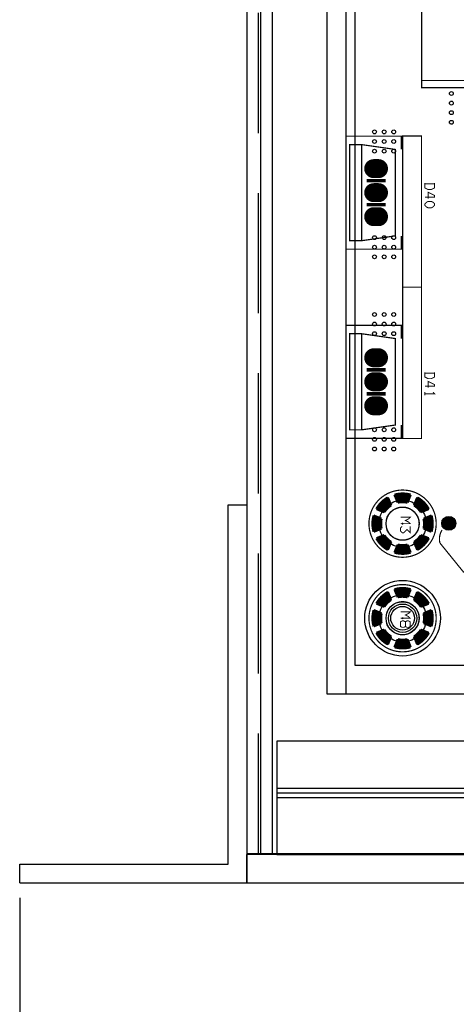
# Model space of a CAD drawing. Units: millimetres. Extents: x 2604 to 4276, y 12633 to 13341.
# Drawn here: x 2777 to 2823, y 12884 to 12988 of the extents above; entities that cross this region are included whole.
import ezdxf

# ---------------------------------------------------------------- set-up
doc = ezdxf.new("R2010")
doc.units = ezdxf.units.MM
doc.linetypes.add('HIDDENX2', pattern=[19.05, 12.7, -6.35])
for name, color, linetype in [('BODY', 140, 'Continuous'), ('COVER', 211, 'Continuous'), ('FRONT', 20, 'Continuous'), ('HR-330_190109_F', 10, 'Continuous'), ('MTG', 230, 'Continuous'), ('THRUHOLE_NPT', 14, 'Continuous'), ('THRUHOLE_TAP', 9, 'Continuous')]:
    doc.layers.add(name, color=color, linetype=linetype)
doc.styles.get("Standard").update_dxf_attribs({"font": 'ses.shx', "bigfont": 'hgs.shx'})
doc.dimstyles.new('ISO-25', dxfattribs={"dimtxt": 2.5, "dimasz": 2.5, "dimexe": 1.25, "dimexo": 0.625, "dimtad": 1, "dimtoh": 1, "dimtxsty": 'Standard', "dimcen": 2.5, "dimclrd": 2, "dimclre": 2, "dimclrt": 3, "dimadec": 0, "dimazin": 3, "dimtfac": 1, "dimtmove": 0, "dimatfit": 3, "dimfxl": 0, "dimarcsym": 0})

# ---------------------------------------------------------------- blocks, each defined once
blk = doc.blocks.new('ROUND_3')
at = {"const_width": 0.7}
blk.add_lwpolyline([(-0.35, 0, 1), (0.35, 0, 1)], format="xyb", close=True, dxfattribs=at)
blk = doc.blocks.new('ROUND_19')
at = {"const_width": 0.0635}
blk.add_lwpolyline([(-0.03175, 0, 1), (0.03175, 0, 1)], format="xyb", close=True, dxfattribs=at)
blk = doc.blocks.new('ROUND_20')
at = {"const_width": 0.1016}
blk.add_lwpolyline([(-0.0508, 0, 1), (0.0508, 0, 1)], format="xyb", close=True, dxfattribs=at)
blk = doc.blocks.new('OBLONG_12')
at = {"const_width": 2.0066}
blk.add_lwpolyline([(0, 0.254), (0, -0.254)], dxfattribs=at)
at = {"const_width": 1.0033}
for points in [[(-0.50165, 0.254, 1), (0.50165, 0.254, 1)], [(-0.50165, -0.254, 1), (0.50165, -0.254, 1)]]:
    blk.add_lwpolyline(points, format="xyb", close=True, dxfattribs=at)
blk = doc.blocks.new('ROUND_58')
blk.add_circle((0, 0), 0.737)
blk = doc.blocks.new('ROUND_49')
blk.add_circle((0, 0), 1.75)
blk = doc.blocks.new('ROUND_36')
blk.add_circle((0, 0), 0.203)
blk = doc.blocks.new('ROUND_71')
blk.add_circle((0, 0), 0.546)
blk = doc.blocks.new('ROUND_18')
at = {"const_width": 0.06}
blk.add_lwpolyline([(-0.03, 0, 1), (0.03, 0, 1)], format="xyb", close=True, dxfattribs=at)
blk = doc.blocks.new('PCB')
at = {"layer": 'HR-330_190109_F'}
for p, q in [((219.99956, 89.99982), (219.99956, 0)), ((219.99956, 0), (0, 0))]:
    blk.add_line(p, q, dxfattribs=at)
for points, const_width in [([(112.17148, 51.20894), (158.90748, 51.20894), (158.90748, 7.01294), (112.17148, 7.01294), (112.17148, 51.20894)], 0.127), ([(158.14548, 7.01294), (158.14548, 51.20894)], 0.127), ([(212.79104, 14.74978), (210.09356, 11.42238), (207.0354, 8.94334)], 0.127), ([(168.99128, 7.36346), (169.49928, 7.36346), (169.66946, 7.70128), (169.66946, 8.04164), (169.49928, 8.37946), (168.99128, 8.37946)], 0.1016), ([(169.07764, 7.36346), (169.07764, 8.37946)], 0.1016), ([(170.63466, 7.70128), (169.95902, 7.70128), (170.29684, 8.37946), (170.46702, 8.37946), (170.46702, 7.36346)], 0.1016), ([(171.17822, 7.36346), (171.00804, 7.53364), (170.92422, 7.70128), (170.92422, 8.04164), (171.00804, 8.20928), (171.17822, 8.37946), (171.3484, 8.37946), (171.51604, 8.20928), (171.6024, 8.04164), (171.6024, 7.70128), (171.51604, 7.53364), (171.3484, 7.36346), (171.17822, 7.36346)], 0.1016), ([(188.99124, 7.36346), (189.49924, 7.36346), (189.66942, 7.70128), (189.66942, 8.04164), (189.49924, 8.37946), (188.99124, 8.37946)], 0.1016), ([(189.0776, 7.36346), (189.0776, 8.37946)], 0.1016), ([(190.63462, 7.70128), (189.95898, 7.70128), (190.2968, 8.37946), (190.46698, 8.37946), (190.46698, 7.36346)], 0.1016), ([(191.262, 7.36346), (191.262, 8.37946), (191.09436, 8.20928)], 0.1016), ([(191.43218, 7.36346), (191.09436, 7.36346)], 0.1016), ([(203.66482, 7.22884), (202.74026, 7.22884)], 0.254), ([(202.75296, 7.24154), (202.75296, 6.60908)], 0.254), ([(202.7936, 7.27964), (202.7936, 6.3246)], 0.254), ([(203.31938, 7.3406), (202.85456, 7.3406)], 0.254), ([(202.98156, 7.44982), (202.98156, 6.44144)], 0.254), ([(203.57084, 7.45744), (202.99172, 7.45744)], 0.254), ([(203.0222, 7.4803), (203.0222, 6.23062)], 0.254), ([(203.14666, 7.57682), (203.67498, 6.86054)], 0.254), ([(203.21016, 7.49046), (203.21016, 6.41858)], 0.254), ([(203.2508, 7.64794), (203.2508, 6.47192)], 0.254), ([(203.47432, 7.68604), (203.30922, 7.68604)], 0.254), ([(203.43876, 7.18058), (203.43876, 6.6675)], 0.254), ([(203.44384, 7.76478), (203.78674, 6.93674)], 0.254), ([(203.4794, 7.67842), (203.4794, 6.7056)], 0.254), ([(204.14742, 8.05688), (204.48778, 7.22884)], 0.254), ([(205.83398, 8.01624), (204.16266, 8.01624)], 0.254), ([(204.24902, 8.08482), (204.24902, 7.8105)], 0.254), ([(205.74, 7.78764), (204.25664, 7.78764)], 0.254), ([(205.64602, 7.55904), (204.35316, 7.55904)], 0.254), ([(205.55204, 7.33044), (204.44714, 7.33044)], 0.254), ([(204.47762, 8.13054), (204.47762, 7.25678)], 0.254), ([(204.48778, 8.13308), (204.6224, 7.2517)], 0.254), ([(205.49616, 8.0391), (204.50302, 8.0391)], 0.254), ([(205.4606, 7.8105), (204.53604, 7.8105)], 0.254), ([(205.42758, 7.5819), (204.5716, 7.5819)], 0.254), ([(204.58938, 8.14832), (204.58938, 7.45998)], 0.254), ([(205.39202, 7.3533), (204.60462, 7.3533)], 0.254), ([(204.70622, 8.16102), (204.70622, 7.26694)], 0.254), ([(204.81798, 8.16864), (204.81798, 7.2771)], 0.254), ([(204.93482, 8.17372), (204.93482, 7.28472)], 0.254), ([(205.04658, 8.17372), (205.04658, 7.28472)], 0.254), ([(205.16342, 8.17118), (205.16342, 7.27964)], 0.254), ([(205.27518, 8.16356), (205.27518, 7.26948)], 0.254), ([(205.5114, 8.13308), (205.37678, 7.2517)], 0.254), ([(205.39202, 8.15086), (205.39202, 7.2517)], 0.254), ([(205.50378, 8.13562), (205.50378, 8.09498)], 0.254), ([(205.85176, 8.05688), (205.5114, 7.22884)], 0.254), ([(205.62062, 8.11276), (205.62062, 7.493)], 0.254), ([(206.55788, 7.76478), (206.21498, 6.93674)], 0.254), ([(206.31658, 7.18312), (206.31658, 6.8707)], 0.254), ([(206.85506, 7.57682), (206.32674, 6.86054)], 0.254), ([(207.25892, 7.22884), (206.33436, 7.22884)], 0.254), ([(207.00746, 7.45744), (206.42834, 7.45744)], 0.254), ([(206.68996, 7.68604), (206.52486, 7.68604)], 0.254), ([(206.54518, 7.7343), (206.54518, 6.68528)], 0.254), ([(206.65694, 7.30758), (206.65694, 6.57352)], 0.254), ([(207.14462, 7.3406), (206.6798, 7.3406)], 0.254), ([(206.77378, 7.6327), (206.77378, 6.44398)], 0.254), ([(206.88554, 7.55396), (206.88554, 6.34238)], 0.254), ([(207.00238, 7.46252), (207.00238, 6.24078)], 0.254), ([(207.11414, 7.36854), (207.11414, 6.51002)], 0.254), ([(207.23098, 7.25678), (207.23098, 6.33476)], 0.254), ([(213.6648, 7.22884), (212.74024, 7.22884)], 0.254), ([(212.75294, 7.24154), (212.75294, 6.60908)], 0.254), ([(212.79358, 7.27964), (212.79358, 6.3246)], 0.254), ([(213.31936, 7.3406), (212.85454, 7.3406)], 0.254), ([(212.98154, 7.44982), (212.98154, 6.44144)], 0.254), ([(213.57082, 7.45744), (212.9917, 7.45744)], 0.254), ([(213.02218, 7.4803), (213.02218, 6.23062)], 0.254), ([(213.14664, 7.57682), (213.67496, 6.86054)], 0.254), ([(213.21014, 7.49046), (213.21014, 6.41858)], 0.254), ([(213.25078, 7.64794), (213.25078, 6.47192)], 0.254), ([(213.4743, 7.68604), (213.3092, 7.68604)], 0.254), ([(213.43874, 7.18058), (213.43874, 6.6675)], 0.254), ([(213.44382, 7.76478), (213.78672, 6.93674)], 0.254), ([(213.47938, 7.67842), (213.47938, 6.7056)], 0.254), ([(214.1474, 8.05688), (214.48776, 7.22884)], 0.254), ([(215.83396, 8.01624), (214.16264, 8.01624)], 0.254), ([(214.249, 8.08482), (214.249, 7.8105)], 0.254), ([(215.73998, 7.78764), (214.25662, 7.78764)], 0.254), ([(215.646, 7.55904), (214.35314, 7.55904)], 0.254), ([(215.55202, 7.33044), (214.44712, 7.33044)], 0.254), ([(214.4776, 8.13054), (214.4776, 7.25678)], 0.254), ([(214.48776, 8.13308), (214.62238, 7.2517)], 0.254), ([(215.49614, 8.0391), (214.503, 8.0391)], 0.254), ([(215.46058, 7.8105), (214.53602, 7.8105)], 0.254), ([(215.42756, 7.5819), (214.57158, 7.5819)], 0.254), ([(214.58936, 8.14832), (214.58936, 7.45998)], 0.254), ([(215.392, 7.3533), (214.6046, 7.3533)], 0.254), ([(214.7062, 8.16102), (214.7062, 7.26694)], 0.254), ([(214.81796, 8.16864), (214.81796, 7.2771)], 0.254), ([(214.9348, 8.17372), (214.9348, 7.28472)], 0.254), ([(215.04656, 8.17372), (215.04656, 7.28472)], 0.254), ([(215.1634, 8.17118), (215.1634, 7.27964)], 0.254), ([(215.27516, 8.16356), (215.27516, 7.26948)], 0.254), ([(215.51138, 8.13308), (215.37676, 7.2517)], 0.254), ([(215.392, 8.15086), (215.392, 7.2517)], 0.254), ([(215.50376, 8.13562), (215.50376, 8.09498)], 0.254), ([(215.85174, 8.05688), (215.51138, 7.22884)], 0.254), ([(215.6206, 8.11276), (215.6206, 7.493)], 0.254), ([(216.55786, 7.76478), (216.21496, 6.93674)], 0.254), ([(216.31656, 7.18312), (216.31656, 6.8707)], 0.254), ([(216.85504, 7.57682), (216.32672, 6.86054)], 0.254), ([(217.2589, 7.22884), (216.33434, 7.22884)], 0.254), ([(217.00744, 7.45744), (216.42832, 7.45744)], 0.254), ([(216.68994, 7.68604), (216.52484, 7.68604)], 0.254), ([(216.54516, 7.7343), (216.54516, 6.68528)], 0.254), ([(216.65692, 7.30758), (216.65692, 6.57352)], 0.254), ([(217.1446, 7.3406), (216.67978, 7.3406)], 0.254), ([(216.77376, 7.6327), (216.77376, 6.44398)], 0.254), ([(216.88552, 7.55396), (216.88552, 6.34238)], 0.254), ([(217.00236, 7.46252), (217.00236, 6.24078)], 0.254), ([(217.11412, 7.36854), (217.11412, 6.51002)], 0.254), ([(217.23096, 7.25678), (217.23096, 6.33476)], 0.254), ([(164.00018, 7.00024), (164.00018, 4.99872), (195.9991, 4.99872), (195.9991, 7.00024), (164.00018, 7.00024)], 0.127), ([(179.99964, 7.00024), (179.99964, 4.99872)], 0.127), ([(202.2348, 6.55574), (203.06284, 6.21284)], 0.254), ([(203.31176, 6.54304), (202.26528, 6.54304)], 0.254), ([(202.3364, 6.72338), (202.3364, 6.5151)], 0.254), ([(203.5556, 6.77164), (202.36688, 6.77164)], 0.254), ([(202.42276, 6.85292), (203.13904, 6.3246)], 0.254), ([(203.6572, 6.8834), (202.44308, 6.8834)], 0.254), ([(202.52436, 6.98754), (202.52436, 6.77926)], 0.254), ([(203.7588, 7.00024), (202.53706, 7.00024)], 0.254), ([(202.565, 7.03326), (202.565, 6.41858)], 0.254), ([(203.48702, 7.112), (202.6285, 7.112)], 0.254), ([(203.42352, 6.6548), (202.68946, 6.6548)], 0.254), ([(203.12888, 6.31444), (202.81646, 6.31444)], 0.254), ([(203.21524, 6.4262), (202.99934, 6.4262)], 0.254), ([(203.708, 7.12724), (203.708, 6.88594)], 0.254), ([(207.46212, 7.00024), (206.24038, 7.00024)], 0.254), ([(207.5561, 6.8834), (206.34198, 6.8834)], 0.254), ([(206.42834, 6.9977), (206.42834, 6.78434)], 0.254), ([(207.6323, 6.77164), (206.44358, 6.77164)], 0.254), ([(207.37068, 7.112), (206.51216, 7.112)], 0.254), ([(207.30972, 6.6548), (206.57566, 6.6548)], 0.254), ([(207.7339, 6.54304), (206.68742, 6.54304)], 0.254), ([(206.99984, 6.4262), (206.78394, 6.4262)], 0.254), ([(207.57896, 6.85292), (206.86268, 6.3246)], 0.254), ([(207.18272, 6.31444), (206.8703, 6.31444)], 0.254), ([(207.76692, 6.55574), (206.93888, 6.21284)], 0.254), ([(207.34274, 7.14502), (207.34274, 6.6802)], 0.254), ([(207.45958, 7.00786), (207.45958, 6.42874)], 0.254), ([(207.68818, 6.68782), (207.68818, 6.52272)], 0.254), ([(212.23478, 6.55574), (213.06282, 6.21284)], 0.254), ([(213.31174, 6.54304), (212.26526, 6.54304)], 0.254), ([(212.33638, 6.72338), (212.33638, 6.5151)], 0.254), ([(213.55558, 6.77164), (212.36686, 6.77164)], 0.254), ([(212.42274, 6.85292), (213.13902, 6.3246)], 0.254), ([(213.65718, 6.8834), (212.44306, 6.8834)], 0.254), ([(212.52434, 6.98754), (212.52434, 6.77926)], 0.254), ([(213.75878, 7.00024), (212.53704, 7.00024)], 0.254), ([(212.56498, 7.03326), (212.56498, 6.41858)], 0.254), ([(213.487, 7.112), (212.62848, 7.112)], 0.254), ([(213.4235, 6.6548), (212.68944, 6.6548)], 0.254), ([(213.12886, 6.31444), (212.81644, 6.31444)], 0.254), ([(213.21522, 6.4262), (212.99932, 6.4262)], 0.254), ([(213.70798, 7.12724), (213.70798, 6.88594)], 0.254), ([(217.4621, 7.00024), (216.24036, 7.00024)], 0.254), ([(217.55608, 6.8834), (216.34196, 6.8834)], 0.254), ([(216.42832, 6.9977), (216.42832, 6.78434)], 0.254), ([(217.63228, 6.77164), (216.44356, 6.77164)], 0.254), ([(217.37066, 7.112), (216.51214, 7.112)], 0.254), ([(217.3097, 6.6548), (216.57564, 6.6548)], 0.254), ([(217.73388, 6.54304), (216.6874, 6.54304)], 0.254), ([(216.99982, 6.4262), (216.78392, 6.4262)], 0.254), ([(217.57894, 6.85292), (216.86266, 6.3246)], 0.254), ([(217.1827, 6.31444), (216.87028, 6.31444)], 0.254), ([(217.7669, 6.55574), (216.93886, 6.21284)], 0.254), ([(217.34272, 7.14502), (217.34272, 6.6802)], 0.254), ([(217.45956, 7.00786), (217.45956, 6.42874)], 0.254), ([(217.68816, 6.68782), (217.68816, 6.52272)], 0.254), ([(202.71994, 5.16382), (201.8284, 5.16382)], 0.254), ([(202.7301, 5.27558), (201.83602, 5.27558)], 0.254), ([(202.74788, 5.39242), (201.84872, 5.39242)], 0.254), ([(201.9046, 5.50418), (201.86396, 5.50418)], 0.254), ([(201.8665, 5.5118), (202.74788, 5.37718)], 0.254), ([(202.50658, 5.62102), (201.88682, 5.62102)], 0.254), ([(201.92492, 5.50164), (201.92492, 4.49834)], 0.254), ([(201.92746, 5.79628), (201.92746, 4.20116)], 0.254), ([(201.9427, 5.85216), (202.77074, 5.5118)], 0.254), ([(202.15352, 5.46608), (202.15352, 4.53136)], 0.254), ([(202.15606, 5.7658), (202.15606, 4.23418)], 0.254), ([(202.38212, 5.43306), (202.38212, 4.56692)], 0.254), ([(202.38466, 5.66928), (202.38466, 4.32816)], 0.254), ([(202.61072, 5.3975), (202.61072, 4.59994)], 0.254), ([(202.61326, 5.5753), (202.61326, 4.42214)], 0.254), ([(205.00086, 4.7879), (205.00086, 5.8039), (204.83068, 5.63372), (204.6605, 5.2959), (204.49286, 5.63372), (204.32268, 5.8039), (204.32268, 4.7879)], 0.1016), ([(205.28788, 4.95808), (205.45806, 4.7879), (205.79588, 4.7879), (205.96606, 4.95808), (205.96606, 5.12572), (205.62824, 5.46608), (205.96606, 5.8039), (205.28788, 5.8039)], 0.1016), ([(208.05902, 5.85216), (207.22844, 5.5118)], 0.254), ([(208.15046, 5.39242), (207.2513, 5.39242)], 0.254), ([(208.13268, 5.5118), (207.25384, 5.37718)], 0.254), ([(208.16316, 5.27558), (207.26908, 5.27558)], 0.254), ([(208.17078, 5.16382), (207.27924, 5.16382)], 0.254), ([(207.33004, 5.55244), (207.33004, 4.44754)], 0.254), ([(207.35544, 5.39242), (207.35544, 4.60502)], 0.254), ([(208.11236, 5.62102), (207.4926, 5.62102)], 0.254), ([(207.55864, 5.64642), (207.55864, 4.35356)], 0.254), ([(207.58404, 5.42798), (207.58404, 4.572)], 0.254), ([(207.78724, 5.7404), (207.78724, 4.25958)], 0.254), ([(207.81264, 5.461), (207.81264, 4.53644)], 0.254), ([(208.01584, 5.83438), (208.01584, 4.1656)], 0.254), ([(208.04124, 5.49656), (208.04124, 4.50342)], 0.254), ([(208.13522, 5.50418), (208.09458, 5.50418)], 0.254), ([(212.71992, 5.16382), (211.82838, 5.16382)], 0.254), ([(212.73008, 5.27558), (211.836, 5.27558)], 0.254), ([(212.74786, 5.39242), (211.8487, 5.39242)], 0.254), ([(211.90458, 5.50418), (211.86394, 5.50418)], 0.254), ([(211.86648, 5.5118), (212.74786, 5.37718)], 0.254), ([(212.50656, 5.62102), (211.8868, 5.62102)], 0.254), ([(211.9249, 5.50164), (211.9249, 4.49834)], 0.254), ([(211.92744, 5.79628), (211.92744, 4.20116)], 0.254), ([(211.94268, 5.85216), (212.77072, 5.5118)], 0.254), ([(212.1535, 5.46608), (212.1535, 4.53136)], 0.254), ([(212.15604, 5.7658), (212.15604, 4.23418)], 0.254), ([(212.3821, 5.43306), (212.3821, 4.56692)], 0.254), ([(212.38464, 5.66928), (212.38464, 4.32816)], 0.254), ([(212.6107, 5.3975), (212.6107, 4.59994)], 0.254), ([(212.61324, 5.5753), (212.61324, 4.42214)], 0.254), ([(215.00084, 4.7879), (215.00084, 5.8039), (214.83066, 5.63372), (214.66048, 5.2959), (214.49284, 5.63372), (214.32266, 5.8039), (214.32266, 4.7879)], 0.1016), ([(215.88222, 5.2959), (215.96604, 5.46608), (215.96604, 5.63372), (215.88222, 5.8039), (215.37422, 5.8039), (215.28786, 5.63372), (215.28786, 5.46608), (215.37422, 5.2959), (215.88222, 5.2959), (215.96604, 5.12572), (215.96604, 4.95808), (215.88222, 4.7879), (215.37422, 4.7879), (215.28786, 4.95808), (215.28786, 5.12572), (215.37422, 5.2959)], 0.1016), ([(218.059, 5.85216), (217.22842, 5.5118)], 0.254), ([(218.15044, 5.39242), (217.25128, 5.39242)], 0.254), ([(218.13266, 5.5118), (217.25382, 5.37718)], 0.254), ([(218.16314, 5.27558), (217.26906, 5.27558)], 0.254), ([(218.17076, 5.16382), (217.27922, 5.16382)], 0.254), ([(217.33002, 5.55244), (217.33002, 4.44754)], 0.254), ([(217.35542, 5.39242), (217.35542, 4.60502)], 0.254), ([(218.11234, 5.62102), (217.49258, 5.62102)], 0.254), ([(217.55862, 5.64642), (217.55862, 4.35356)], 0.254), ([(217.58402, 5.42798), (217.58402, 4.572)], 0.254), ([(217.78722, 5.7404), (217.78722, 4.25958)], 0.254), ([(217.81262, 5.461), (217.81262, 4.53644)], 0.254), ([(218.01582, 5.83438), (218.01582, 4.1656)], 0.254), ([(218.04122, 5.49656), (218.04122, 4.50342)], 0.254), ([(218.1352, 5.50418), (218.09456, 5.50418)], 0.254), ([(174.57166, 4.86664), (175.96866, 4.86664), (175.96866, -0.97536), (164.03066, -0.97536), (164.03066, 4.86664), (165.42766, 4.86664)], 0.127), ([(175.07966, -0.59436), (164.91966, -0.59436), (164.91966, 0.67564), (165.42766, 4.23164), (174.57166, 4.23164), (175.07966, 0.67564), (175.07966, -0.59436)], 0.127), ([(194.57162, 4.86664), (195.96862, 4.86664), (195.96862, -0.97536), (184.03062, -0.97536), (184.03062, 4.86664), (185.42762, 4.86664)], 0.127), ([(195.07962, -0.59436), (184.91962, -0.59436), (184.91962, 0.67564), (185.42762, 4.23164), (194.57162, 4.23164), (195.07962, 0.67564), (195.07962, -0.59436)], 0.127), ([(202.71486, 5.04698), (201.82332, 5.04698)], 0.254), ([(201.82586, 4.99872), (201.82332, 4.99872)], 0.254), ([(202.71486, 4.93522), (201.82586, 4.93522)], 0.254), ([(202.71994, 4.81838), (201.8284, 4.81838)], 0.254), ([(202.73264, 4.70662), (201.83856, 4.70662)], 0.254), ([(202.5396, 4.58978), (201.85126, 4.58978)], 0.254), ([(202.74788, 4.6228), (201.8665, 4.48818)], 0.254), ([(202.7428, 4.47802), (201.86904, 4.47802)], 0.254), ([(202.18908, 4.24942), (201.91476, 4.24942)], 0.254), ([(202.77074, 4.48818), (201.9427, 4.14782)], 0.254), ([(202.71486, 4.99872), (202.71232, 4.99872)], 0.254), ([(207.22844, 4.48818), (208.05902, 4.14782)], 0.254), ([(207.25384, 4.6228), (208.13268, 4.48818)], 0.254), ([(208.13014, 4.47802), (207.25638, 4.47802)], 0.254), ([(208.16062, 4.70662), (207.26654, 4.70662)], 0.254), ([(208.16824, 4.81838), (207.27924, 4.81838)], 0.254), ([(208.17332, 5.04698), (207.28432, 5.04698)], 0.254), ([(208.17332, 4.93522), (207.28432, 4.93522)], 0.254), ([(208.14792, 4.58978), (207.45958, 4.58978)], 0.254), ([(208.08442, 4.24942), (207.8101, 4.24942)], 0.254), ([(212.71484, 5.04698), (211.8233, 5.04698)], 0.254), ([(211.82584, 4.99872), (211.8233, 4.99872)], 0.254), ([(212.71484, 4.93522), (211.82584, 4.93522)], 0.254), ([(212.71992, 4.81838), (211.82838, 4.81838)], 0.254), ([(212.73262, 4.70662), (211.83854, 4.70662)], 0.254), ([(212.53958, 4.58978), (211.85124, 4.58978)], 0.254), ([(212.74786, 4.6228), (211.86648, 4.48818)], 0.254), ([(212.74278, 4.47802), (211.86902, 4.47802)], 0.254), ([(212.18906, 4.24942), (211.91474, 4.24942)], 0.254), ([(212.77072, 4.48818), (211.94268, 4.14782)], 0.254), ([(212.71484, 4.99872), (212.7123, 4.99872)], 0.254), ([(217.22842, 4.48818), (218.059, 4.14782)], 0.254), ([(217.25382, 4.6228), (218.13266, 4.48818)], 0.254), ([(218.13012, 4.47802), (217.25636, 4.47802)], 0.254), ([(218.1606, 4.70662), (217.26652, 4.70662)], 0.254), ([(218.16822, 4.81838), (217.27922, 4.81838)], 0.254), ([(218.1733, 5.04698), (217.2843, 5.04698)], 0.254), ([(218.1733, 4.93522), (217.2843, 4.93522)], 0.254), ([(218.1479, 4.58978), (217.45956, 4.58978)], 0.254), ([(218.0844, 4.24942), (217.81008, 4.24942)], 0.254), ([(168.72966, 3.21564), (168.72966, 1.18364)], 0.381), ([(171.26966, 3.21564), (171.26966, 1.18364)], 0.381), ([(188.72962, 3.21564), (188.72962, 1.18364)], 0.381), ([(191.26962, 3.21564), (191.26962, 1.18364)], 0.381), ([(203.06284, 3.7846), (202.2348, 3.4417)], 0.254), ([(203.29144, 3.47726), (202.31862, 3.47726)], 0.254), ([(202.3364, 3.48488), (202.3364, 3.27406)], 0.254), ([(203.52766, 3.24866), (202.35164, 3.24866)], 0.254), ([(203.13904, 3.67284), (202.42276, 3.14452)], 0.254), ([(203.57846, 3.20802), (202.50658, 3.20802)], 0.254), ([(203.76896, 3.02006), (202.51674, 3.02006)], 0.254), ([(202.52436, 3.22072), (202.52436, 3.01244)], 0.254), ([(202.565, 3.57886), (202.565, 2.96418)], 0.254), ([(202.75296, 3.38836), (202.75296, 2.7559)], 0.254), ([(202.7936, 3.67284), (202.7936, 2.7178)], 0.254), ([(203.33208, 3.43662), (202.81646, 3.43662)], 0.254), ([(203.11364, 3.70586), (202.87234, 3.70586)], 0.254), ([(202.98156, 3.556), (202.98156, 2.54762)], 0.254), ([(203.0222, 3.76936), (203.0222, 2.51714)], 0.254), ([(203.67498, 3.1369), (203.14666, 2.42062)], 0.254), ([(203.21016, 3.57886), (203.21016, 2.50698)], 0.254), ([(203.2508, 3.52806), (203.2508, 2.35204)], 0.254), ([(203.43876, 3.32994), (203.43876, 2.81686)], 0.254), ([(203.78674, 3.0607), (203.44384, 2.23266)], 0.254), ([(203.4794, 3.29184), (203.4794, 2.31902)], 0.254), ([(203.708, 3.1115), (203.708, 2.8702)], 0.254), ([(206.21498, 3.0607), (206.55788, 2.23266)], 0.254), ([(207.48244, 3.02006), (206.23022, 3.02006)], 0.254), ([(206.31658, 3.12928), (206.31658, 2.81686)], 0.254), ([(206.32674, 3.1369), (206.85506, 2.42062)], 0.254), ([(207.4926, 3.20802), (206.42072, 3.20802)], 0.254), ([(206.42834, 3.2131), (206.42834, 2.99974)], 0.254), ([(207.64754, 3.24866), (206.47152, 3.24866)], 0.254), ([(206.54518, 3.31216), (206.54518, 2.26314)], 0.254), ([(206.65694, 3.42392), (206.65694, 2.68986)], 0.254), ([(207.18272, 3.43662), (206.6671, 3.43662)], 0.254), ([(207.68056, 3.47726), (206.70774, 3.47726)], 0.254), ([(206.77378, 3.55346), (206.77378, 2.36728)], 0.254), ([(206.86268, 3.67284), (207.57896, 3.14452)], 0.254), ([(207.12684, 3.70586), (206.88554, 3.70586)], 0.254), ([(206.88554, 3.6576), (206.88554, 2.44348)], 0.254), ([(206.93888, 3.7846), (207.76692, 3.4417)], 0.254), ([(207.00238, 3.7592), (207.00238, 2.53492)], 0.254), ([(207.11414, 3.48742), (207.11414, 2.6289)], 0.254), ([(207.23098, 3.66522), (207.23098, 2.74066)], 0.254), ([(207.34274, 3.31978), (207.34274, 2.85496)], 0.254), ([(207.45958, 3.5687), (207.45958, 2.99212)], 0.254), ([(207.68818, 3.47472), (207.68818, 3.30962)], 0.254), ([(213.06282, 3.7846), (212.23478, 3.4417)], 0.254), ([(213.29142, 3.47726), (212.3186, 3.47726)], 0.254), ([(212.33638, 3.48488), (212.33638, 3.27406)], 0.254), ([(213.52764, 3.24866), (212.35162, 3.24866)], 0.254), ([(213.13902, 3.67284), (212.42274, 3.14452)], 0.254), ([(213.57844, 3.20802), (212.50656, 3.20802)], 0.254), ([(213.76894, 3.02006), (212.51672, 3.02006)], 0.254), ([(212.52434, 3.22072), (212.52434, 3.01244)], 0.254), ([(212.56498, 3.57886), (212.56498, 2.96418)], 0.254), ([(212.75294, 3.38836), (212.75294, 2.7559)], 0.254), ([(212.79358, 3.67284), (212.79358, 2.7178)], 0.254), ([(213.33206, 3.43662), (212.81644, 3.43662)], 0.254), ([(213.11362, 3.70586), (212.87232, 3.70586)], 0.254), ([(212.98154, 3.556), (212.98154, 2.54762)], 0.254), ([(213.02218, 3.76936), (213.02218, 2.51714)], 0.254), ([(213.67496, 3.1369), (213.14664, 2.42062)], 0.254), ([(213.21014, 3.57886), (213.21014, 2.50698)], 0.254), ([(213.25078, 3.52806), (213.25078, 2.35204)], 0.254), ([(213.43874, 3.32994), (213.43874, 2.81686)], 0.254), ([(213.78672, 3.0607), (213.44382, 2.23266)], 0.254), ([(213.47938, 3.29184), (213.47938, 2.31902)], 0.254), ([(213.70798, 3.1115), (213.70798, 2.8702)], 0.254), ([(216.21496, 3.0607), (216.55786, 2.23266)], 0.254), ([(217.48242, 3.02006), (216.2302, 3.02006)], 0.254), ([(216.31656, 3.12928), (216.31656, 2.81686)], 0.254), ([(216.32672, 3.1369), (216.85504, 2.42062)], 0.254), ([(217.49258, 3.20802), (216.4207, 3.20802)], 0.254), ([(216.42832, 3.2131), (216.42832, 2.99974)], 0.254), ([(217.64752, 3.24866), (216.4715, 3.24866)], 0.254), ([(216.54516, 3.31216), (216.54516, 2.26314)], 0.254), ([(216.65692, 3.42392), (216.65692, 2.68986)], 0.254), ([(217.1827, 3.43662), (216.66708, 3.43662)], 0.254), ([(217.68054, 3.47726), (216.70772, 3.47726)], 0.254), ([(216.77376, 3.55346), (216.77376, 2.36728)], 0.254), ([(216.86266, 3.67284), (217.57894, 3.14452)], 0.254), ([(217.12682, 3.70586), (216.88552, 3.70586)], 0.254), ([(216.88552, 3.6576), (216.88552, 2.44348)], 0.254), ([(216.93886, 3.7846), (217.7669, 3.4417)], 0.254), ([(217.00236, 3.7592), (217.00236, 2.53492)], 0.254), ([(217.11412, 3.48742), (217.11412, 2.6289)], 0.254), ([(217.23096, 3.66522), (217.23096, 2.74066)], 0.254), ([(217.34272, 3.31978), (217.34272, 2.85496)], 0.254), ([(217.45956, 3.5687), (217.45956, 2.99212)], 0.254), ([(217.68816, 3.47472), (217.68816, 3.30962)], 0.254), ([(203.55814, 2.97942), (202.54976, 2.97942)], 0.254), ([(203.67498, 2.79146), (202.7174, 2.79146)], 0.254), ([(203.38796, 2.75082), (202.7555, 2.75082)], 0.254), ([(203.57846, 2.56286), (202.96378, 2.56286)], 0.254), ([(203.22032, 2.52222), (203.01204, 2.52222)], 0.254), ([(203.48448, 2.33426), (203.27366, 2.33426)], 0.254), ([(204.48778, 2.77114), (204.14742, 1.94056)], 0.254), ([(205.7654, 2.15392), (204.23378, 2.15392)], 0.254), ([(204.24902, 2.18694), (204.24902, 1.91516)], 0.254), ([(205.67142, 2.38252), (204.32776, 2.38252)], 0.254), ([(205.5749, 2.61112), (204.42174, 2.61112)], 0.254), ([(204.47762, 2.7432), (204.47762, 1.8669)], 0.254), ([(204.6224, 2.74574), (204.48778, 1.8669)], 0.254), ([(205.46568, 2.15392), (204.53096, 2.15392)], 0.254), ([(205.43266, 2.38252), (204.56652, 2.38252)], 0.254), ([(204.58938, 2.53746), (204.58938, 1.85166)], 0.254), ([(205.3971, 2.61112), (204.59954, 2.61112)], 0.254), ([(204.70622, 2.73304), (204.70622, 1.83896)], 0.254), ([(204.81798, 2.72034), (204.81798, 1.8288)], 0.254), ([(204.93482, 2.71526), (204.93482, 1.82372)], 0.254), ([(205.04658, 2.71272), (205.04658, 1.82372)], 0.254), ([(205.16342, 2.7178), (205.16342, 1.8288)], 0.254), ([(205.27518, 2.7305), (205.27518, 1.83642)], 0.254), ([(205.37678, 2.74574), (205.5114, 1.8669)], 0.254), ([(205.39202, 2.74574), (205.39202, 1.84912)], 0.254), ([(205.5114, 2.77114), (205.85176, 1.94056)], 0.254), ([(205.62062, 2.50698), (205.62062, 1.88468)], 0.254), ([(207.28178, 2.79146), (206.3242, 2.79146)], 0.254), ([(207.0354, 2.56286), (206.42072, 2.56286)], 0.254), ([(207.44942, 2.97942), (206.44104, 2.97942)], 0.254), ([(206.72552, 2.33426), (206.5147, 2.33426)], 0.254), ([(207.24368, 2.75082), (206.61122, 2.75082)], 0.254), ([(206.98714, 2.52222), (206.77886, 2.52222)], 0.254), ([(213.55812, 2.97942), (212.54974, 2.97942)], 0.254), ([(213.67496, 2.79146), (212.71738, 2.79146)], 0.254), ([(213.38794, 2.75082), (212.75548, 2.75082)], 0.254), ([(213.57844, 2.56286), (212.96376, 2.56286)], 0.254), ([(213.2203, 2.52222), (213.01202, 2.52222)], 0.254), ([(213.48446, 2.33426), (213.27364, 2.33426)], 0.254), ([(214.48776, 2.77114), (214.1474, 1.94056)], 0.254), ([(215.76538, 2.15392), (214.23376, 2.15392)], 0.254), ([(214.249, 2.18694), (214.249, 1.91516)], 0.254), ([(215.6714, 2.38252), (214.32774, 2.38252)], 0.254), ([(215.57488, 2.61112), (214.42172, 2.61112)], 0.254), ([(214.4776, 2.7432), (214.4776, 1.8669)], 0.254), ([(214.62238, 2.74574), (214.48776, 1.8669)], 0.254), ([(215.46566, 2.15392), (214.53094, 2.15392)], 0.254), ([(215.43264, 2.38252), (214.5665, 2.38252)], 0.254), ([(214.58936, 2.53746), (214.58936, 1.85166)], 0.254), ([(215.39708, 2.61112), (214.59952, 2.61112)], 0.254), ([(214.7062, 2.73304), (214.7062, 1.83896)], 0.254), ([(214.81796, 2.72034), (214.81796, 1.8288)], 0.254), ([(214.9348, 2.71526), (214.9348, 1.82372)], 0.254), ([(215.04656, 2.71272), (215.04656, 1.82372)], 0.254), ([(215.1634, 2.7178), (215.1634, 1.8288)], 0.254), ([(215.27516, 2.7305), (215.27516, 1.83642)], 0.254), ([(215.37676, 2.74574), (215.51138, 1.8669)], 0.254), ([(215.392, 2.74574), (215.392, 1.84912)], 0.254), ([(215.51138, 2.77114), (215.85174, 1.94056)], 0.254), ([(215.6206, 2.50698), (215.6206, 1.88468)], 0.254), ([(217.28176, 2.79146), (216.32418, 2.79146)], 0.254), ([(217.03538, 2.56286), (216.4207, 2.56286)], 0.254), ([(217.4494, 2.97942), (216.44102, 2.97942)], 0.254), ([(216.7255, 2.33426), (216.51468, 2.33426)], 0.254), ([(217.24366, 2.75082), (216.6112, 2.75082)], 0.254), ([(216.98712, 2.52222), (216.77884, 2.52222)], 0.254), ([(205.79588, 1.92532), (204.2033, 1.92532)], 0.254), ([(205.50124, 1.92532), (204.49794, 1.92532)], 0.254), ([(205.50378, 1.905), (205.50378, 1.86436)], 0.254), ([(215.79586, 1.92532), (214.20328, 1.92532)], 0.254), ([(215.50122, 1.92532), (214.49792, 1.92532)], 0.254), ([(215.50376, 1.905), (215.50376, 1.86436)], 0.254), ([(164.91966, 0.67564), (175.07966, 0.67564)], 0.127), ([(184.91962, 0.67564), (195.07962, 0.67564)], 0.127)]:
    blk.add_lwpolyline(points, dxfattribs=dict(at, const_width=const_width))
for points, const_width in [([(205.00086, 8.55472, 0.4142136), (201.44486, 4.99872)], 0.127), ([(208.55686, 4.99872, 0.4142136), (205.00086, 8.55472)], 0.127), ([(205.6765, 9.17448, 0.1437469), (206.62138, 8.8971)], 0.127), ([(206.62138, 8.89762, 0.0597325), (207.03447, 8.94715)], 0.127), ([(215.00084, 8.55472, 0.4142136), (211.44484, 4.99872)], 0.127), ([(218.55684, 4.99872, 0.4142136), (215.00084, 8.55472)], 0.127), ([(203.44384, 7.76478, 0.1372031), (202.2348, 6.55574)], 0.254), ([(203.14666, 7.57682, 0.0811245), (202.42276, 6.85292)], 0.254), ([(205.00086, 8.17372, 0.0681418), (204.14742, 8.05687)], 0.254), ([(205.00086, 8.17372, 0.0405865), (204.48795, 8.13202)], 0.254), ([(205.00086, 7.28472, 0.0565938), (204.48831, 7.22652)], 0.254), ([(205.00086, 7.28472, 0.0416312), (204.62216, 7.25313)], 0.254), ([(205.5114, 8.13308, 0.0403887), (205.00086, 8.17439)], 0.254), ([(205.85176, 8.05688, 0.0679481), (205.00086, 8.17305)], 0.254), ([(205.5114, 7.22884, 0.0563223), (205.00086, 7.28653)], 0.254), ([(205.37678, 7.2517, 0.0413564), (205.00086, 7.28285)], 0.254), ([(207.76692, 6.55574, 0.1372031), (206.55788, 7.76478)], 0.254), ([(207.57896, 6.85292, 0.0811245), (206.85506, 7.57682)], 0.254), ([(213.44382, 7.76478, 0.1372031), (212.23478, 6.55574)], 0.254), ([(213.14664, 7.57682, 0.0811245), (212.42274, 6.85292)], 0.254), ([(215.00084, 8.17372, 0.0681418), (214.1474, 8.05687)], 0.254), ([(215.00084, 8.17372, 0.0405865), (214.48793, 8.13202)], 0.254), ([(215.00084, 7.28472, 0.0565938), (214.48829, 7.22652)], 0.254), ([(215.00084, 7.28472, 0.0416312), (214.62214, 7.25313)], 0.254), ([(215.51138, 8.13308, 0.0403887), (215.00084, 8.17439)], 0.254), ([(215.85174, 8.05688, 0.0679481), (215.00084, 8.17305)], 0.254), ([(215.51138, 7.22884, 0.0563223), (215.00084, 7.28653)], 0.254), ([(215.37676, 7.2517, 0.0413564), (215.00084, 7.28285)], 0.254), ([(217.7669, 6.55574, 0.1372031), (216.55786, 7.76478)], 0.254), ([(217.57894, 6.85292, 0.0811245), (216.85504, 7.57682)], 0.254), ([(203.78674, 6.93674, 0.1133514), (203.06284, 6.21284)], 0.254), ([(203.67498, 6.86054, 0.0834779), (203.13904, 6.3246)], 0.254), ([(205.00086, 6.74878, 0.4142136), (203.2508, 4.99872)], 0.127), ([(206.75092, 4.99872, 0.4142136), (205.00086, 6.74878)], 0.127), ([(206.93888, 6.21284, 0.1133514), (206.21498, 6.93674)], 0.254), ([(206.86268, 6.3246, 0.0834779), (206.32674, 6.86054)], 0.254), ([(213.78672, 6.93674, 0.1133514), (213.06282, 6.21284)], 0.254), ([(213.67496, 6.86054, 0.0834779), (213.13902, 6.3246)], 0.254), ([(215.00084, 6.74878, 0.4142136), (213.25078, 4.99872)], 0.127), ([(216.7509, 4.99872, 0.4142136), (215.00084, 6.74878)], 0.127), ([(216.93886, 6.21284, 0.1133514), (216.21496, 6.93674)], 0.254), ([(216.86266, 6.3246, 0.0834779), (216.32672, 6.86054)], 0.254), ([(201.8665, 5.5118, 0.0405863), (201.82478, 4.99872)], 0.254), ([(201.9427, 5.85216, 0.0681416), (201.82585, 4.99872)], 0.254), ([(202.77074, 5.5118, 0.0565936), (202.71248, 4.99872)], 0.254), ([(202.74788, 5.37718, 0.0416311), (202.71631, 4.99872)], 0.254), ([(207.28686, 4.99872, 0.056656), (207.22853, 5.51182)], 0.254), ([(207.28686, 4.99872, 0.041631), (207.25527, 5.37742)], 0.254), ([(208.17586, 4.99872, 0.0681416), (208.05901, 5.85216)], 0.254), ([(208.17586, 4.99872, 0.0406186), (208.13409, 5.51203)], 0.254), ([(211.86648, 5.5118, 0.0405863), (211.82476, 4.99872)], 0.254), ([(211.94268, 5.85216, 0.0681416), (211.82583, 4.99872)], 0.254), ([(212.77072, 5.5118, 0.0565936), (212.71246, 4.99872)], 0.254), ([(212.74786, 5.37718, 0.0416311), (212.71629, 4.99872)], 0.254), ([(217.28684, 4.99872, 0.056656), (217.22851, 5.51182)], 0.254), ([(217.28684, 4.99872, 0.041631), (217.25525, 5.37742)], 0.254), ([(218.17584, 4.99872, 0.0681416), (218.05899, 5.85216)], 0.254), ([(218.17584, 4.99872, 0.0406186), (218.13407, 5.51203)], 0.254), ([(201.44486, 4.99872, 0.4142136), (205.00086, 1.44272)], 0.127), ([(201.82586, 4.99872, 0.0403887), (201.86716, 4.48829)], 0.254), ([(201.82586, 4.99872, 0.0679481), (201.94205, 4.14764)], 0.254), ([(202.71232, 4.99872, 0.0563224), (202.77003, 4.48802)], 0.254), ([(202.71486, 4.99872, 0.0413566), (202.74603, 4.62249)], 0.254), ([(203.2508, 4.99872, 0.4142136), (205.00086, 3.24866)], 0.127), ([(205.00086, 3.24866, 0.4142136), (206.75092, 4.99872)], 0.127), ([(205.00086, 1.44272, 0.4142136), (208.55686, 4.99872)], 0.127), ([(207.22844, 4.48818, 0.0563845), (207.2862, 4.99872)], 0.254), ([(207.25384, 4.6228, 0.0413564), (207.28499, 4.99872)], 0.254), ([(208.05902, 4.14782, 0.0679481), (208.17519, 4.99872)], 0.254), ([(208.13268, 4.48818, 0.0404209), (208.17402, 4.99872)], 0.254), ([(211.44484, 4.99872, 0.4142136), (215.00084, 1.44272)], 0.127), ([(211.82584, 4.99872, 0.0403887), (211.86714, 4.48829)], 0.254), ([(211.82584, 4.99872, 0.0679481), (211.94203, 4.14764)], 0.254), ([(212.7123, 4.99872, 0.0563224), (212.77001, 4.48802)], 0.254), ([(212.71484, 4.99872, 0.0413566), (212.74601, 4.62249)], 0.254), ([(213.25078, 4.99872, 0.4142136), (215.00084, 3.24866)], 0.127), ([(215.00084, 3.24866, 0.4142136), (216.7509, 4.99872)], 0.127), ([(215.00084, 1.44272, 0.4142136), (218.55684, 4.99872)], 0.127), ([(217.22842, 4.48818, 0.0563845), (217.28618, 4.99872)], 0.254), ([(217.25382, 4.6228, 0.0413564), (217.28497, 4.99872)], 0.254), ([(218.059, 4.14782, 0.0679481), (218.17517, 4.99872)], 0.254), ([(218.13266, 4.48818, 0.0404209), (218.174, 4.99872)], 0.254), ([(202.2348, 3.4417, 0.1372031), (203.44384, 2.23266)], 0.254), ([(202.42276, 3.14452, 0.0811245), (203.14666, 2.42062)], 0.254), ([(203.06284, 3.7846, 0.1133514), (203.78674, 3.0607)], 0.254), ([(203.13904, 3.67284, 0.0834779), (203.67498, 3.1369)], 0.254), ([(206.21498, 3.0607, 0.1133514), (206.93888, 3.7846)], 0.254), ([(206.32674, 3.1369, 0.0834779), (206.86268, 3.67284)], 0.254), ([(206.55788, 2.23266, 0.1372031), (207.76692, 3.4417)], 0.254), ([(206.85506, 2.42062, 0.0811245), (207.57896, 3.14452)], 0.254), ([(212.23478, 3.4417, 0.1372031), (213.44382, 2.23266)], 0.254), ([(212.42274, 3.14452, 0.0811245), (213.14664, 2.42062)], 0.254), ([(213.06282, 3.7846, 0.1133514), (213.78672, 3.0607)], 0.254), ([(213.13902, 3.67284, 0.0834779), (213.67496, 3.1369)], 0.254), ([(216.21496, 3.0607, 0.1133514), (216.93886, 3.7846)], 0.254), ([(216.32672, 3.1369, 0.0834779), (216.86266, 3.67284)], 0.254), ([(216.55786, 2.23266, 0.1372031), (217.7669, 3.4417)], 0.254), ([(216.85504, 2.42062, 0.0811245), (217.57894, 3.14452)], 0.254), ([(204.48778, 2.77114, 0.0566561), (205.00086, 2.71282)], 0.254), ([(204.6224, 2.74574, 0.0416311), (205.00086, 2.71417)], 0.254), ([(205.00086, 2.71272, 0.0563844), (205.51155, 2.77049)], 0.254), ([(205.00086, 2.71272, 0.0413564), (205.37709, 2.74389)], 0.254), ([(214.48776, 2.77114, 0.0566561), (215.00084, 2.71282)], 0.254), ([(214.62238, 2.74574, 0.0416311), (215.00084, 2.71417)], 0.254), ([(215.00084, 2.71272, 0.0563844), (215.51153, 2.77049)], 0.254), ([(215.00084, 2.71272, 0.0413564), (215.37707, 2.74389)], 0.254), ([(204.14742, 1.94056, 0.0681416), (205.00086, 1.82371)], 0.254), ([(204.48778, 1.8669, 0.0406187), (205.00086, 1.82515)], 0.254), ([(205.00086, 1.82372, 0.0679479), (205.85194, 1.93991)], 0.254), ([(205.00086, 1.82372, 0.0404209), (205.5117, 1.86508)], 0.254), ([(214.1474, 1.94056, 0.0681416), (215.00084, 1.82371)], 0.254), ([(214.48776, 1.8669, 0.0406187), (215.00084, 1.82515)], 0.254), ([(215.00084, 1.82372, 0.0679479), (215.85192, 1.93991)], 0.254), ([(215.00084, 1.82372, 0.0404209), (215.51168, 1.86508)], 0.254)]:
    blk.add_lwpolyline(points, format="xyb", dxfattribs=dict(at, const_width=const_width))
for name, p in [('ROUND_58', (204.96784, 9.88314)), ('ROUND_3', (204.96784, 9.88314)), ('ROUND_19', (205.00086, 7.79272)), ('ROUND_19', (205.00086, 7.79272)), ('ROUND_19', (215.00084, 7.79272)), ('ROUND_19', (215.00084, 7.79272)), ('ROUND_19', (203.03236, 6.96722)), ('ROUND_19', (203.03236, 6.96722)), ('ROUND_19', (206.96682, 6.96722)), ('ROUND_19', (206.96682, 6.96722)), ('ROUND_19', (213.03234, 6.96722)), ('ROUND_19', (213.03234, 6.96722)), ('ROUND_19', (216.9668, 6.96722)), ('ROUND_19', (216.9668, 6.96722)), ('ROUND_19', (202.20686, 4.99872)), ('ROUND_19', (202.20686, 4.99872)), ('ROUND_20', (205.00086, 4.99872)), ('ROUND_20', (205.00086, 4.99872)), ('ROUND_19', (207.79486, 4.99872)), ('ROUND_19', (207.79486, 4.99872)), ('ROUND_19', (212.20684, 4.99872)), ('ROUND_19', (212.20684, 4.99872)), ('ROUND_20', (215.00084, 4.99872)), ('ROUND_20', (215.00084, 4.99872)), ('ROUND_19', (217.79484, 4.99872)), ('ROUND_19', (217.79484, 4.99872)), ('OBLONG_12', (167.45966, 2.19964)), ('OBLONG_12', (169.99966, 2.19964)), ('OBLONG_12', (172.53966, 2.19964)), ('OBLONG_12', (187.45962, 2.19964)), ('OBLONG_12', (189.99962, 2.19964)), ('OBLONG_12', (192.53962, 2.19964)), ('ROUND_58', (167.45966, 2.19964)), ('ROUND_58', (169.99966, 2.19964)), ('ROUND_58', (172.53966, 2.19964)), ('ROUND_58', (187.45962, 2.19964)), ('ROUND_58', (189.99962, 2.19964)), ('ROUND_58', (192.53962, 2.19964)), ('ROUND_19', (203.03236, 3.03276)), ('ROUND_19', (203.03236, 3.03276)), ('ROUND_19', (205.00086, 2.20472)), ('ROUND_19', (205.00086, 2.20472)), ('ROUND_19', (206.96682, 3.03276)), ('ROUND_19', (206.96682, 3.03276)), ('ROUND_19', (213.03234, 3.03276)), ('ROUND_19', (213.03234, 3.03276)), ('ROUND_19', (215.00084, 2.20472)), ('ROUND_19', (215.00084, 2.20472)), ('ROUND_19', (216.9668, 3.03276)), ('ROUND_19', (216.9668, 3.03276))]:
    blk.add_blockref(name, p, dxfattribs=at)
at = {"layer": 'THRUHOLE_NPT'}
for p in [(205.00086, 4.99872), (215.00084, 4.99872)]:
    blk.add_blockref('ROUND_49', p, dxfattribs=at)
at = {"layer": 'THRUHOLE_TAP'}
for name, p in [('ROUND_71', (204.96784, 9.88314)), ('ROUND_36', (159.512, 10.16)), ('ROUND_36', (160.528, 10.16)), ('ROUND_36', (161.544, 10.16)), ('ROUND_36', (162.56, 10.16)), ('ROUND_18', (205.00086, 7.79272)), ('ROUND_18', (215.00084, 7.79272)), ('ROUND_18', (203.03236, 6.96722)), ('ROUND_18', (206.96682, 6.96722)), ('ROUND_18', (213.03234, 6.96722)), ('ROUND_18', (216.9668, 6.96722)), ('ROUND_36', (163.576, 4.064)), ('ROUND_36', (164.592, 4.064)), ('ROUND_36', (165.608, 4.064)), ('ROUND_36', (174.752, 4.064)), ('ROUND_36', (175.768, 4.064)), ('ROUND_36', (176.784, 4.064)), ('ROUND_36', (182.88, 4.064)), ('ROUND_36', (183.896, 4.064)), ('ROUND_36', (184.912, 4.064)), ('ROUND_36', (195.072, 4.064)), ('ROUND_36', (196.088, 4.064)), ('ROUND_36', (197.104, 4.064)), ('ROUND_18', (202.20686, 4.99872)), ('ROUND_18', (207.79486, 4.99872)), ('ROUND_18', (212.20684, 4.99872)), ('ROUND_18', (217.79484, 4.99872)), ('ROUND_36', (163.576, 3.048)), ('ROUND_36', (164.592, 3.048)), ('ROUND_36', (165.608, 3.048)), ('ROUND_36', (174.752, 3.048)), ('ROUND_36', (175.768, 3.048)), ('ROUND_36', (176.784, 3.048)), ('ROUND_36', (182.88, 3.048)), ('ROUND_36', (183.896, 3.048)), ('ROUND_36', (184.912, 3.048)), ('ROUND_36', (195.072, 3.048)), ('ROUND_36', (196.088, 3.048)), ('ROUND_36', (197.104, 3.048)), ('ROUND_36', (163.576, 2.032)), ('ROUND_36', (164.592, 2.032)), ('ROUND_36', (165.608, 2.032)), ('ROUND_71', (167.45966, 2.19964)), ('ROUND_71', (169.99966, 2.19964)), ('ROUND_71', (172.53966, 2.19964)), ('ROUND_36', (174.752, 2.032)), ('ROUND_36', (175.768, 2.032)), ('ROUND_36', (176.784, 2.032)), ('ROUND_36', (182.88, 2.032)), ('ROUND_36', (183.896, 2.032)), ('ROUND_36', (184.912, 2.032)), ('ROUND_71', (187.45962, 2.19964)), ('ROUND_71', (189.99962, 2.19964)), ('ROUND_71', (192.53962, 2.19964)), ('ROUND_36', (195.072, 2.032)), ('ROUND_36', (196.088, 2.032)), ('ROUND_36', (197.104, 2.032)), ('ROUND_18', (203.03236, 3.03276)), ('ROUND_18', (205.00086, 2.20472)), ('ROUND_18', (206.96682, 3.03276)), ('ROUND_18', (213.03234, 3.03276)), ('ROUND_18', (215.00084, 2.20472)), ('ROUND_18', (216.9668, 3.03276))]:
    blk.add_blockref(name, p, dxfattribs=at)
blk = doc.blocks.new('*D725')
at = {"color": 2, "lineweight": -2}
for p, q in [((3259.55, 12897.21), (3259.55, 12858.18)), ((2776.55, 12895.21), (2776.55, 12858.18)), ((2781.55, 12860.68), (3254.55, 12860.68))]:
    blk.add_line(p, q, dxfattribs=at)
at = {"color": 2}
for points in [[(2781.55, 12861.51), (2781.55, 12859.85), (2776.55, 12860.68)], [(3254.55, 12861.51), (3254.55, 12859.85), (3259.55, 12860.68)]]:
    blk.add_solid(points, dxfattribs=at)
at = {"layer": 'DEFPOINTS', "color": 0}
for p in [(3259.55, 12898.77), (2776.55, 12896.77), (3259.55, 12860.68)]:
    blk.add_point(p, dxfattribs=at)
at = {"color": 3, "insert": (3018.05, 12865.37), "char_height": 6.25, "attachment_point": 5}
blk.add_mtext('483', dxfattribs=at)

msp = doc.modelspace()

# ---------------------------------------------------------------- linework, layer by layer
for p, q in [((2809.047, 13142.773), (2809.047, 12916.773)), ((2811.047, 13142.773), (2811.047, 12916.773)), ((2809.047, 12916.773), (2905.047, 12916.773))]:
    msp.add_line(p, q)
for centre, radius in [((2817.047, 12934.773), 2.5), ((2817.047, 12924.773), 4)]:
    msp.add_circle(centre, radius)
at = {"layer": 'BODY'}
for p, q in [((2802.047, 12899.873), (2802.047, 13156.775)), ((2803.247, 13156.775), (2803.247, 12899.873)), ((3234.047, 12899.873), (2802.047, 12899.873))]:
    msp.add_line(p, q, dxfattribs=at)
msp.add_circle((2817.047, 12924.77), 2.5, dxfattribs=at)
at = {"layer": 'BODY', "color": 1}
for radius in [1.5, 1.25]:
    msp.add_circle((2817.047, 12924.77), radius, dxfattribs=at)
at = {"layer": 'COVER'}
for p, q in [((2800.597, 12899.873), (2800.597, 13156.775)), ((3235.497, 12899.873), (2800.597, 12899.873))]:
    msp.add_line(p, q, dxfattribs=at)
at = {"layer": 'COVER', "color": 2, "linetype": 'HIDDENX2'}
msp.add_line((2801.797, 12899.873), (2801.797, 13156.775), dxfattribs=at)
at = {"layer": 'FRONT'}
for p, q in [((2836.847, 12906.773), (2803.747, 12906.773)), ((2836.547, 12906.273), (2803.747, 12906.273)), ((2836.633, 12905.773), (2803.747, 12905.773))]:
    msp.add_line(p, q, dxfattribs=at)
for points in [[(2803.747, 12899.773), (3232.347, 12899.773), (3232.347, 12911.773), (2803.747, 12911.773)], [(2800.547, 12896.773), (3235.547, 12896.773), (3235.547, 12899.773), (2800.547, 12899.773)]]:
    msp.add_lwpolyline(points, close=True, dxfattribs=at)
at = {"layer": 'MTG'}
for p, q in [((2798.597, 12898.773), (2798.597, 12936.773)), ((2798.597, 12936.773), (2800.597, 12936.773)), ((2800.597, 12896.773), (2800.597, 12936.773)), ((2776.547, 12896.773), (2776.547, 12898.773)), ((2776.547, 12898.773), (2798.597, 12898.773)), ((2776.547, 12896.773), (2800.597, 12896.773))]:
    msp.add_line(p, q, dxfattribs=at)

# ---------------------------------------------------------------- block references
at = {"linetype": 'Continuous', "rotation": 270}
msp.add_blockref('PCB', (2812.048, 13139.771), dxfattribs=at)

# ---------------------------------------------------------------- dimensions: what is measured, and where the dimension line sits
dim = msp.add_linear_dim(base=(3259.547, 12860.68), p1=(2776.547, 12896.773), p2=(3259.547, 12898.773), dimstyle='ISO-25', override={"dimscale": 2.5, "dimasz": 2, "dimexe": 1})
dim.commit()
dim.dimension.update_dxf_attribs({"geometry": '*D725', "text_midpoint": (3018.047, 12865.367)})

doc.saveas('drawing.dxf')
